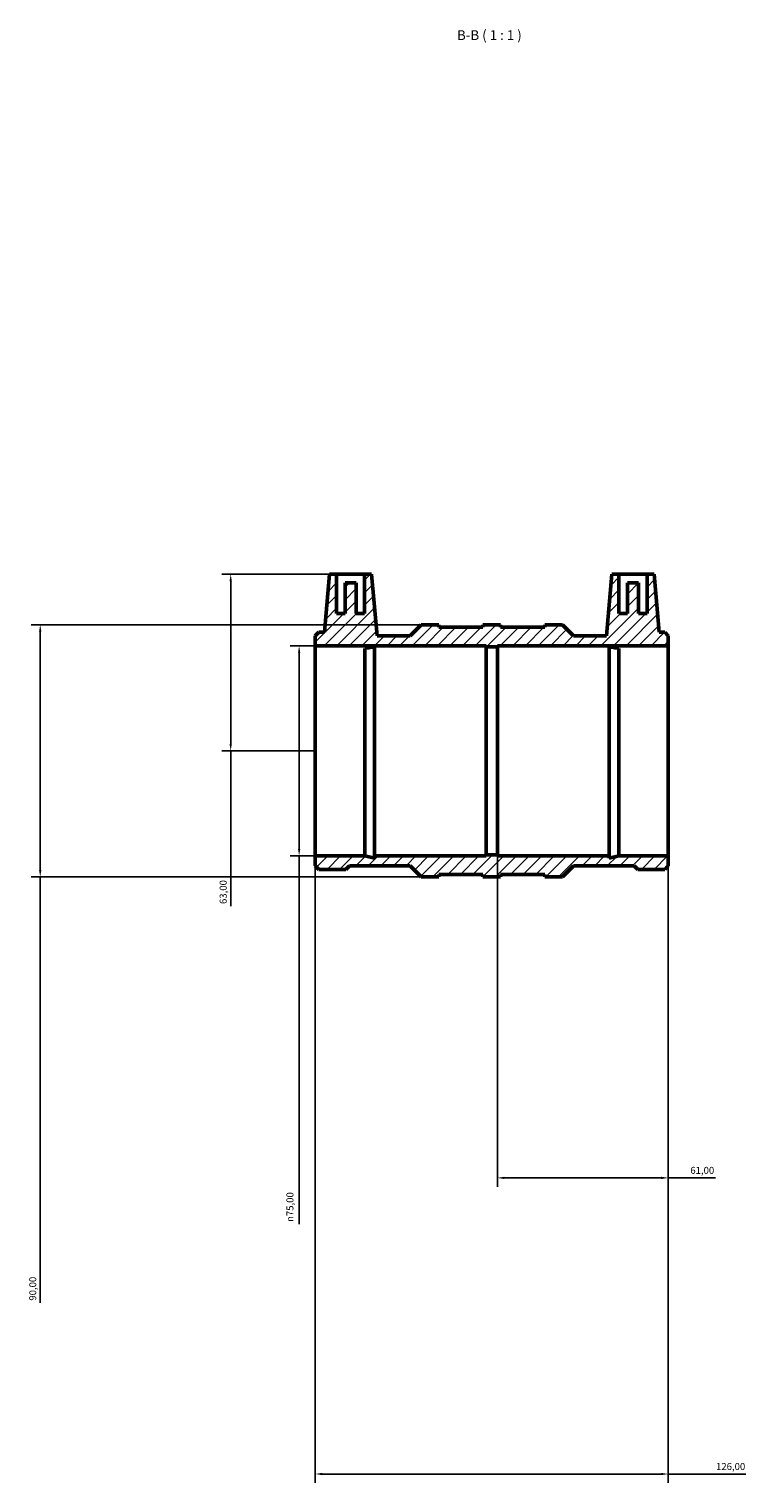
# Model space of a CAD drawing. Units: millimetres. Extents: x -121 to 1039, y -172 to 1241.
# Drawn here: x 287 to 543, y 722 to 1241 of the extents above; entities that cross this region are included whole.
import ezdxf

# ---------------------------------------------------------------- set-up
doc = ezdxf.new("R2010")
doc.units = ezdxf.units.MM
for name, color, linetype, lineweight in [('Dimension (ISO)', 7, 'Continuous', 25), ('Hatch (ISO)', 7, 'Continuous', 18), ('Symbol (ISO)', 7, 'Continuous', 25), ('Visible (ISO)', 7, 'Continuous', 50)]:
    doc.layers.add(name, color=color, linetype=linetype, lineweight=lineweight)
doc.styles.add('Label Text (ISO)', font='tahoma.ttf')
doc.styles.add('Note Text (ISO)', font='tahoma.ttf')
doc.dimstyles.new('Default (ISO)', dxfattribs={"dimtxt": 2.5, "dimasz": 2.5, "dimexe": 3.175, "dimexo": 0, "dimgap": 0.762, "dimtad": 1, "dimrnd": 1e-08, "dimzin": 0, "dimtxsty": 'Note Text (ISO)', "dimcen": 0.09, "dimdle": 10, "dimclrd": 256, "dimclre": 256, "dimclrt": 256, "dimazin": 0, "dimtfac": 1.40208, "dimtmove": 0, "dimatfit": 3, "dimfxl": 1, "dimtolj": 1, "dimtzin": 0, "dimlwd": -1, "dimlwe": -1, "dimarcsym": 0})

# ---------------------------------------------------------------- blocks, each defined once
blk = doc.blocks.new('*D7')
at = {"layer": 'Defpoints', "color": 0, "transparency": 16777216}
for p in [(396.63, 1046.31), (358.83, 983.31), (389.03, 983.31)]:
    blk.add_point(p, dxfattribs=at)
at = {"layer": 'Dimension (ISO)', "transparency": 16777216}
for p, q in [((396.63, 1046.31), (355.66, 1046.31)), ((358.83, 1043.81), (358.83, 985.81)), ((389.03, 983.31), (355.66, 983.31)), ((358.83, 983.31), (358.83, 927.91))]:
    blk.add_line(p, q, dxfattribs=at)
for points in [[(358.41, 1043.81), (359.25, 1043.81), (358.83, 1046.31)], [(358.41, 985.81), (359.25, 985.81), (358.83, 983.31)]]:
    blk.add_solid(points, dxfattribs=at)
at = {"layer": 'Dimension (ISO)', "color": 232, "true_color": 0xca0064, "transparency": 16777216, "insert": (354.9, 928.67), "char_height": 2.5, "attachment_point": 1, "rotation": 90, "style": 'Note Text (ISO)'}
blk.add_mtext('\\A1;63,00', dxfattribs=at)
blk = doc.blocks.new('*D8')
at = {"layer": 'Defpoints', "color": 0, "transparency": 16777216}
for p in [(426.83, 1028.31), (290.83, 938.31), (426.83, 938.31)]:
    blk.add_point(p, dxfattribs=at)
at = {"layer": 'Dimension (ISO)', "transparency": 16777216}
for p, q in [((426.83, 1028.31), (287.66, 1028.31)), ((290.83, 1025.81), (290.83, 940.81)), ((426.83, 938.31), (287.66, 938.31)), ((290.83, 938.31), (290.83, 786.4))]:
    blk.add_line(p, q, dxfattribs=at)
for points in [[(290.41, 1025.81), (291.25, 1025.81), (290.83, 1028.31)], [(290.41, 940.81), (291.25, 940.81), (290.83, 938.31)]]:
    blk.add_solid(points, dxfattribs=at)
at = {"layer": 'Dimension (ISO)', "color": 232, "true_color": 0xca0064, "transparency": 16777216, "insert": (286.9, 787.16), "char_height": 2.5, "attachment_point": 1, "rotation": 90, "style": 'Note Text (ISO)'}
blk.add_mtext('\\A1;90,00', dxfattribs=at)
blk = doc.blocks.new('*D9')
at = {"layer": 'Defpoints', "color": 0, "transparency": 16777216}
for p in [(389.03, 1020.81), (383.26, 945.81), (389.03, 945.81)]:
    blk.add_point(p, dxfattribs=at)
at = {"layer": 'Dimension (ISO)', "transparency": 16777216}
for p, q in [((389.03, 1020.81), (380.08, 1020.81)), ((383.26, 1018.31), (383.26, 948.31)), ((389.03, 945.81), (380.08, 945.81)), ((383.26, 945.81), (383.26, 814.49))]:
    blk.add_line(p, q, dxfattribs=at)
for points in [[(382.84, 1018.31), (383.67, 1018.31), (383.26, 1020.81)], [(382.84, 948.31), (383.67, 948.31), (383.26, 945.81)]]:
    blk.add_solid(points, dxfattribs=at)
at = {"layer": 'Dimension (ISO)', "color": 232, "true_color": 0xca0064, "transparency": 16777216, "insert": (378.73, 815.25), "char_height": 2.5, "attachment_point": 1, "rotation": 90, "style": 'Note Text (ISO)'}
blk.add_mtext('\\A1;\\fAIGDT|b0|i0;\\H2.5000;\\ln\\fTahoma|b0|i0;\\H2.5000;75,00', dxfattribs=at)
blk = doc.blocks.new('*D10')
at = {"layer": 'Defpoints', "color": 0, "transparency": 16777216}
for p in [(389.03, 945.81), (515.03, 945.81), (515.03, 725.31)]:
    blk.add_point(p, dxfattribs=at)
at = {"layer": 'Dimension (ISO)', "transparency": 16777216}
for p, q in [((389.03, 945.81), (389.03, 722.13)), ((515.03, 945.81), (515.03, 722.13)), ((391.53, 725.31), (512.53, 725.31)), ((515.03, 725.31), (542.75, 725.31))]:
    blk.add_line(p, q, dxfattribs=at)
for points in [[(391.53, 725.72), (391.53, 724.89), (389.03, 725.31)], [(512.53, 725.72), (512.53, 724.89), (515.03, 725.31)]]:
    blk.add_solid(points, dxfattribs=at)
at = {"layer": 'Dimension (ISO)', "color": 232, "true_color": 0xca0064, "transparency": 16777216, "insert": (532.08, 729.24), "char_height": 2.5, "attachment_point": 1, "style": 'Note Text (ISO)'}
blk.add_mtext('\\A1;126,00', dxfattribs=at)
blk = doc.blocks.new('*D11')
at = {"layer": 'Defpoints', "color": 0, "transparency": 16777216}
for p in [(454.03, 946.18), (515.03, 945.81), (515.03, 830.96)]:
    blk.add_point(p, dxfattribs=at)
at = {"layer": 'Dimension (ISO)', "transparency": 16777216}
for p, q in [((454.03, 946.18), (454.03, 827.78)), ((515.03, 945.81), (515.03, 827.78)), ((456.53, 830.96), (512.53, 830.96)), ((515.03, 830.96), (531.93, 830.96))]:
    blk.add_line(p, q, dxfattribs=at)
for points in [[(456.53, 831.37), (456.53, 830.54), (454.03, 830.96)], [(512.53, 831.37), (512.53, 830.54), (515.03, 830.96)]]:
    blk.add_solid(points, dxfattribs=at)
at = {"layer": 'Dimension (ISO)', "color": 232, "true_color": 0xca0064, "transparency": 16777216, "insert": (522.9, 834.89), "char_height": 2.5, "attachment_point": 1, "style": 'Note Text (ISO)'}
blk.add_mtext('\\A1;61,00', dxfattribs=at)

msp = doc.modelspace()

# ---------------------------------------------------------------- hatches: boundary and pattern name
at = {"layer": 'Hatch (ISO)'}
h = msp.add_hatch(dxfattribs=at)
h.set_pattern_fill('ANSI31', color=256, scale=25.4, style=0)
h.set_pattern_definition([(45, (0, 0), (-2.245064, 2.245064), [])])
h.paths.add_polyline_path([(389.031, 1020.808), (450.031, 1020.808), (450.031, 1020.433), (454.031, 1020.433), (454.031, 1020.808), (515.031, 1020.808), (515.031, 1024.339), (513.762, 1025.608), (511.742, 1025.608), (509.931, 1046.308), (507.431, 1046.308), (507.431, 1032.308), (504.431, 1032.308), (504.431, 1043.308), (500.431, 1043.308), (500.431, 1032.308), (497.431, 1032.308), (497.431, 1046.308), (494.931, 1046.308), (493.009, 1024.339), (481.2, 1024.339), (477.231, 1028.308), (470.931, 1028.308), (470.931, 1027.408), (455.181, 1027.408), (455.181, 1028.308), (448.881, 1028.308), (448.881, 1027.408), (433.131, 1027.408), (433.131, 1028.308), (426.831, 1028.308), (422.862, 1024.339), (411.053, 1024.339), (409.131, 1046.308), (406.631, 1046.308), (406.631, 1032.308), (403.631, 1032.308), (403.631, 1043.308), (399.631, 1043.308), (399.631, 1032.308), (396.631, 1032.308), (396.631, 1046.308), (394.131, 1046.308), (392.32, 1025.608), (390.3, 1025.608), (389.031, 1024.339)])
h.paths.add_polyline_path([(406.661, 945.808), (389.031, 945.808), (389.031, 942.277), (390.3, 941.008), (399.962, 941.008), (401.231, 942.277), (422.862, 942.277), (426.831, 938.308), (433.131, 938.308), (433.131, 939.208), (448.881, 939.208), (448.881, 938.308), (455.181, 938.308), (455.181, 939.208), (470.931, 939.208), (470.931, 938.308), (477.231, 938.308), (481.2, 942.277), (502.831, 942.277), (504.1, 941.008), (513.762, 941.008), (515.031, 942.277), (515.031, 945.808), (497.402, 945.808), (493.876, 945.059), (493.876, 945.808), (454.031, 945.808), (454.031, 946.183), (450.031, 946.183), (450.031, 945.808), (410.187, 945.808), (410.187, 945.059)])

# ---------------------------------------------------------------- linework, layer by layer
at = {"layer": 'Visible (ISO)'}
for p, q in [((394.131, 1046.308), (392.32, 1025.608)), ((396.631, 1046.308), (394.131, 1046.308)), ((396.631, 1032.308), (396.631, 1046.308)), ((396.631, 1046.308), (406.631, 1046.308)), ((403.631, 1043.308), (399.631, 1043.308)), ((399.631, 1043.308), (399.631, 1032.308)), ((403.631, 1032.308), (403.631, 1043.308)), ((409.131, 1046.308), (406.631, 1046.308)), ((406.631, 1046.308), (406.631, 1032.308)), ((411.053, 1024.339), (409.131, 1046.308)), ((494.931, 1046.308), (493.009, 1024.339)), ((497.431, 1046.308), (494.931, 1046.308)), ((497.431, 1032.308), (497.431, 1046.308)), ((497.431, 1046.308), (507.431, 1046.308)), ((504.431, 1043.308), (500.431, 1043.308)), ((500.431, 1043.308), (500.431, 1032.308)), ((504.431, 1032.308), (504.431, 1043.308)), ((509.931, 1046.308), (507.431, 1046.308)), ((507.431, 1046.308), (507.431, 1032.308)), ((511.742, 1025.608), (509.931, 1046.308)), ((399.631, 1032.308), (396.631, 1032.308)), ((406.631, 1032.308), (403.631, 1032.308)), ((500.431, 1032.308), (497.431, 1032.308)), ((507.431, 1032.308), (504.431, 1032.308)), ((426.831, 1028.308), (422.862, 1024.339)), ((433.131, 1028.308), (426.831, 1028.308)), ((433.131, 1027.408), (433.131, 1028.308)), ((448.881, 1027.408), (433.131, 1027.408)), ((455.181, 1028.308), (448.881, 1028.308)), ((448.881, 1028.308), (448.881, 1027.408)), ((455.181, 1027.408), (455.181, 1028.308)), ((470.931, 1027.408), (455.181, 1027.408)), ((477.231, 1028.308), (470.931, 1028.308)), ((470.931, 1028.308), (470.931, 1027.408)), ((481.2, 1024.339), (477.231, 1028.308)), ((390.3, 1025.608), (389.031, 1024.339)), ((389.031, 1024.339), (389.031, 1020.808)), ((392.32, 1025.608), (390.3, 1025.608)), ((422.862, 1024.339), (411.053, 1024.339)), ((493.009, 1024.339), (481.2, 1024.339)), ((513.762, 1025.608), (511.742, 1025.608)), ((515.031, 1024.339), (513.762, 1025.608)), ((515.031, 1020.808), (515.031, 1024.339)), ((389.031, 1020.808), (450.031, 1020.808)), ((389.031, 945.808), (389.031, 1020.808)), ((406.661, 945.808), (406.661, 1019.849)), ((410.187, 945.808), (410.187, 1020.514)), ((450.031, 1020.808), (450.031, 1020.433)), ((450.031, 1020.433), (454.031, 1020.433)), ((450.031, 946.183), (450.031, 1020.433)), ((454.031, 1020.433), (454.031, 1020.808)), ((454.031, 1020.808), (515.031, 1020.808)), ((454.031, 946.183), (454.031, 1020.433)), ((493.876, 945.808), (493.876, 1020.514)), ((497.402, 945.808), (497.402, 1019.849)), ((515.031, 945.808), (515.031, 1020.808)), ((406.661, 945.808), (389.031, 945.808)), ((389.031, 945.808), (389.031, 942.277)), ((410.187, 945.059), (406.661, 945.808)), ((450.031, 945.808), (410.187, 945.808)), ((410.187, 945.808), (410.187, 945.059)), ((454.031, 946.183), (450.031, 946.183)), ((450.031, 946.183), (450.031, 945.808)), ((454.031, 945.808), (454.031, 946.183)), ((493.876, 945.808), (454.031, 945.808)), ((497.402, 945.808), (493.876, 945.059)), ((493.876, 945.059), (493.876, 945.808)), ((515.031, 945.808), (497.402, 945.808)), ((515.031, 942.277), (515.031, 945.808)), ((389.031, 942.277), (390.3, 941.008)), ((390.3, 941.008), (399.962, 941.008)), ((399.962, 941.008), (401.231, 942.277)), ((401.231, 942.277), (422.862, 942.277)), ((422.862, 942.277), (426.831, 938.308)), ((433.131, 938.308), (433.131, 939.208)), ((433.131, 939.208), (448.881, 939.208)), ((448.881, 939.208), (448.881, 938.308)), ((455.181, 938.308), (455.181, 939.208)), ((455.181, 939.208), (470.931, 939.208)), ((470.931, 939.208), (470.931, 938.308)), ((477.231, 938.308), (481.2, 942.277)), ((481.2, 942.277), (502.831, 942.277)), ((502.831, 942.277), (504.1, 941.008)), ((504.1, 941.008), (513.762, 941.008)), ((513.762, 941.008), (515.031, 942.277)), ((426.831, 938.308), (433.131, 938.308)), ((448.881, 938.308), (455.181, 938.308)), ((470.931, 938.308), (477.231, 938.308))]:
    msp.add_line(p, q, dxfattribs=at)
for points in [[(410.187, 1020.514), (409.74, 1020.408), (409.175, 1020.284), (408.005, 1020.059), (407.366, 1019.948), (406.661, 1019.849)], [(493.876, 1020.514), (494.323, 1020.408), (494.888, 1020.284), (496.057, 1020.059), (496.697, 1019.948), (497.402, 1019.849)]]:
    msp.add_open_spline(points, degree=3, knots=[4.91533535, 4.91533535, 4.91533535, 4.91533535, 5.18521897, 5.18521897, 5.42203443, 5.42203443, 5.42203443, 5.42203443], dxfattribs=at)

# ---------------------------------------------------------------- texts
at = {"layer": 'Symbol (ISO)', "insert": (439.592, 1235.808), "char_height": 3.5, "attachment_point": 7, "style": 'Label Text (ISO)'}
msp.add_mtext('B-B ( 1 : 1 )', dxfattribs=at)

# ---------------------------------------------------------------- dimensions: what is measured, and where the dimension line sits
at = {"layer": 'Dimension (ISO)'}
for base, p1, p2, angle, picture, middle in [((358.831, 983.308), (396.631, 1046.308), (389.031, 983.308), 90, '*D7', (358.831, 932.808)), ((290.831, 938.308), (426.831, 1028.308), (426.831, 938.308), 90, '*D8', (290.831, 791.308)), ((515.031, 725.308), (389.031, 945.808), (515.031, 945.808), 180, '*D10', (537.031, 725.308)), ((515.031, 830.956), (454.031, 946.183), (515.031, 945.808), 180, '*D11', (527.031, 830.956))]:
    dim = msp.add_linear_dim(base=base, p1=p1, p2=p2, angle=angle, dimstyle='Default (ISO)', override={"dimdec": 2, "dimtp": 0, "dimtm": 0, "dimtdec": 2, "dimtofl": 0, "dimatfit": 2}, dxfattribs=at)
    dim.commit()
    dim.dimension.update_dxf_attribs({"geometry": picture, "text_midpoint": middle, "dimtype": 160})
dim = msp.add_linear_dim(base=(383.258, 945.808), p1=(389.031, 1020.808), p2=(389.031, 945.808), angle=90, text='\\fAIGDT|b0|i0;\\H2.5000;\\ln\\fTahoma|b0|i0;\\H2.5000;<>', dimstyle='Default (ISO)', override={"dimdec": 2, "dimtp": 0, "dimtm": 0, "dimtdec": 2, "dimtofl": 0, "dimatfit": 2}, dxfattribs=at)
dim.commit()
dim.dimension.update_dxf_attribs({"geometry": '*D9', "text_midpoint": (383.258, 820.808), "dimtype": 160})

doc.saveas('drawing.dxf')
